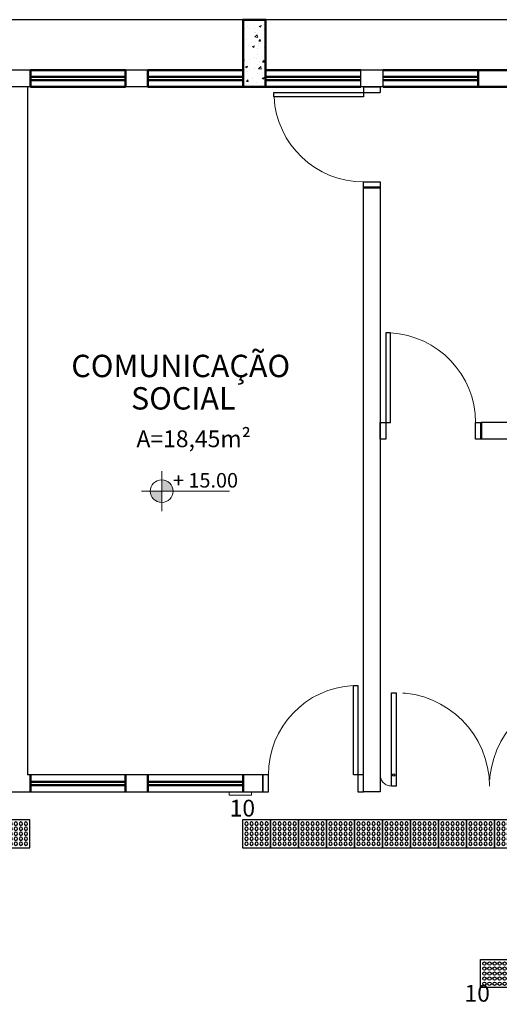
# Model space of a CAD drawing. Units: millimetres. Extents: x 394 to 627, y -305 to -134.
# Drawn here: x 443 to 447, y -295 to -286 of the extents above; entities that cross this region are included whole.
import ezdxf

# ---------------------------------------------------------------- set-up
doc = ezdxf.new("R2010")
doc.units = ezdxf.units.MM
doc.header["$LTSCALE"] = 10
doc.header["$MEASUREMENT"] = 0
doc.linetypes.add('HIDDEN2', pattern=[0.1875, 0.125, -0.0625])
doc.layers.get('0').update_dxf_attribs({"lineweight": 0})
for name, color, linetype, lineweight in [('Acessibilidade', 150, 'Continuous', 9), ('ARQ_ALV_ALT', 7, 'Continuous', 50), ('ARQ_ESQ_JAN', 3, 'Continuous', 20), ('ARQ_PRJ_GER', 9, 'HIDDEN2', 5), ('ARQ_SMB_NIV', 2, 'Continuous', 5), ('SOLEIRA_HACHURA', 9, 'Continuous', 5), ('Txt-JanelasPortas', 7, 'Continuous', 5)]:
    doc.layers.add(name, color=color, linetype=linetype, lineweight=lineweight)
for name, color, linetype in [('AR-LAY-HUM', 150, 'Continuous'), ('ARQ_LAY_COR', 4, 'Continuous'), ('ESQUADRIAS', 7, 'Continuous'), ('PAREDE', 2, 'Continuous'), ('piso alerta', 10, 'Continuous'), ('TEXTO', 7, 'Continuous')]:
    doc.layers.add(name, color=color, linetype=linetype)
doc.styles.add('1-250', font='arial.ttf', dxfattribs={"height": 0.5})
doc.styles.add('ARIAL', font='arial.ttf')
doc.styles.add('styleARIAL', font='arial.ttf')

# ---------------------------------------------------------------- blocks, each defined once
blk = doc.blocks.new('NIVEL')
at = {"layer": 'ARQ_SMB_NIV'}
h = blk.add_hatch(color=256, dxfattribs=at)
h.paths.add_polyline_path([(0, 0), (0.0782, 0, 0.414214), (0, 0.0782)])
h.paths.add_polyline_path([(0, -0.0782), (0, 0), (-0.0782, 0, 0.414214)])
for p, q in [((0, 0.1382), (0, -0.1382)), ((-0.1382, 0), (0.4667, 0))]:
    blk.add_line(p, q, dxfattribs=at)
blk.add_circle((0, 0), 0.0782, dxfattribs=at)
blk = doc.blocks.new('NIVEL2')
blk.add_blockref('NIVEL', (0, 0))
at = {"layer": 'Txt-JanelasPortas', "flags": 4}
blk.add_attdef('+142', (0.1444, 0.0248), '', height=0.08, dxfattribs=at)
blk = doc.blocks.new('A$C2098290F')
at = {"layer": 'piso alerta'}
blk.add_lwpolyline([(0, 25), (25, 25), (25, 0), (0, 0)], close=True, dxfattribs=at)
for centre in [(3.5, 21.5), (3.5, 17), (8, 21.5), (8, 17), (12.5, 21.5), (12.5, 17), (17, 21.5), (17, 17), (21.5, 21.5), (21.5, 17), (3.5, 12.5), (3.5, 8), (8, 12.5), (8, 8), (12.5, 12.5), (12.5, 8), (17, 12.5), (17, 8), (21.5, 12.5), (21.5, 8), (3.5, 3.5), (8, 3.5), (12.5, 3.5), (17, 3.5), (21.5, 3.5)]:
    blk.add_circle(centre, 1.5, dxfattribs=at)

msp = doc.modelspace()

# ---------------------------------------------------------------- hatches: boundary and pattern name
at = {"layer": 'SOLEIRA_HACHURA'}
h = msp.add_hatch(dxfattribs=at)
h.set_pattern_fill('AR-CONC', color=253, scale=0.025, style=0)
h.set_pattern_definition([(50, (504.75755, -262.00015), (0.17931505, -0.01568803), [0.01875, -0.20625]), (355, (504.75755, -262.00015), (-0.03468783, 0.18804803), [0.015, -0.165]), (100.4514, (504.7725, -262.00146), (0.14462735, 0.1723599), [0.01593505, -0.17528553]), (46.1842, (504.75755, -261.95015), (0.26681026, -0.04137975), [0.028125, -0.309375]), (96.6356, (504.7798, -261.9536), (0.2336657, 0.2435295), [0.0239026, -0.2629282]), (351.1842, (504.75755, -261.95015), (0.2336655, 0.2435297), [0.0225, -0.2475]), (21, (504.78255, -261.96265), (0.14922676, -0.10065472), [0.01875, -0.20625]), (326, (504.78255, -261.96265), (0.06082883, 0.1812875), [0.015, -0.165]), (71.4514, (504.79499, -261.97104), (0.21005566, 0.08063262), [0.01593505, -0.17528553]), (37.5, (504.757554, -262.00015), (0.003039964, 0.083223463), [0, -0.163, 0, -0.1675, 0, -0.165625]), (7.5, (504.75755, -262.00015), (0.06576738, 0.09860293), [0, -0.0955, 0, -0.15925, 0, -0.063125]), (327.5, (504.701804, -262.00015), (0.13345561, -0.00563872), [0, -0.0625, 0, -0.195, 0, -0.25875]), (317.5, (504.6768, -262.00015), (0.14579654, 0.02502625), [0, -0.08125, 0, -0.1295, 0, -0.18375])])
h.paths.add_polyline_path([(444.8291, -286.4098), (445.0291, -286.4098), (445.0291, -285.8098), (444.8291, -285.8098)])

# ---------------------------------------------------------------- linework, layer by layer
msp.add_lwpolyline([(411.0041, -285.8098), (457.6291, -285.8098), (457.6291, -302.7598), (411.0041, -302.7598)], close=True)
at = {"layer": 'Acessibilidade', "ltscale": 15}
msp.add_lwpolyline([(444.7041, -292.7098), (444.9041, -292.7098), (444.9041, -292.7398), (444.7041, -292.7398), (444.7041, -292.7098)], dxfattribs=at)
at = {"layer": 'ARQ_ALV_ALT', "color": 253}
for p, q in [((443.7791, -286.2605), (442.9291, -286.2605)), ((442.9291, -286.4105), (442.9291, -286.2605)), ((443.7791, -286.3205), (442.9291, -286.3205)), ((443.7791, -286.4105), (443.7791, -286.2605)), ((443.9791, -286.4105), (443.9791, -286.2605)), ((444.8291, -286.2605), (443.9791, -286.2605)), ((444.8291, -286.3205), (443.9791, -286.3205)), ((445.8791, -286.2598), (445.0291, -286.2598)), ((445.8791, -286.3198), (445.0291, -286.3198)), ((449.0291, -286.2598), (446.0791, -286.2598)), ((446.9291, -286.3198), (446.0791, -286.3198)), ((446.9291, -286.4098), (446.9291, -286.2598)), ((443.7791, -286.3505), (442.9291, -286.3505)), ((443.7791, -286.4105), (442.9291, -286.4105)), ((444.8291, -286.3505), (443.9791, -286.3505)), ((444.8291, -286.4105), (443.9791, -286.4105)), ((445.8791, -286.3498), (445.0291, -286.3498)), ((446.9291, -286.3498), (446.0791, -286.3498)), ((452.1791, -286.4098), (446.0791, -286.4098)), ((446.0541, -287.3098), (445.9041, -287.3098)), ((446.9541, -289.4098), (446.9541, -289.5598)), ((442.9291, -292.7098), (442.9291, -292.5598)), ((443.7791, -292.7098), (443.7791, -292.5598)), ((443.9791, -292.5598), (443.9791, -292.7098)), ((444.8291, -292.7098), (444.8291, -292.5598)), ((443.7791, -292.6198), (442.9291, -292.6198)), ((443.7791, -292.6498), (442.9291, -292.6498)), ((444.8291, -292.6198), (443.9791, -292.6198)), ((444.8291, -292.6498), (443.9791, -292.6498))]:
    msp.add_line(p, q, dxfattribs=at)
msp.add_lwpolyline([(445.8791, -286.4098), (444.8291, -286.4098), (444.8291, -285.8098), (445.0291, -285.8098), (445.0291, -286.4098)], dxfattribs=at)
at = {"layer": 'ARQ_ESQ_JAN', "color": 253, "linetype": 'Continuous'}
msp.add_line((445.854, -292.7098), (445.854, -292.5598), dxfattribs=at)
at = {"layer": 'ARQ_LAY_COR', "color": 253}
msp.add_line((458.3304, -285.8098), (411.2041, -285.8098), dxfattribs=at)
at = {"layer": 'ARQ_PRJ_GER', "color": 253}
for centre, radius, start, end in [((445.9041, -286.4598), 0.8, 182.86598, 270), ((446.1041, -289.4088), 0.8, 0, 87.13402), ((445.8541, -292.5588), 0.8, 92.86598, 180), ((446.1941, -292.6598), 0.835, 0, 90), ((447.8641, -292.6598), 0.835, 90, 180), ((446.1529, -292.5598), 0.0988, 180, 270)]:
    msp.add_arc(centre, radius, start, end, dxfattribs=at)
at = {"layer": 'ESQUADRIAS', "color": 253}
for points in [[(445.9041, -286.4098), (445.9041, -286.4998), (445.1041, -286.4998), (445.1041, -286.4598), (446.0541, -286.4598)], [(445.9041, -286.4098), (446.0541, -286.4098), (446.0541, -286.4598)], [(446.1041, -288.6098), (446.1041, -289.5598), (446.0541, -289.5598), (446.0541, -289.4098)], [(446.1441, -289.4098), (446.1441, -288.6098), (446.1041, -288.6098)], [(446.0541, -289.4098), (446.1441, -289.4098)], [(445.9041, -292.5598), (445.8141, -292.5598), (445.8141, -291.7598), (445.8541, -291.7598)], [(445.8541, -291.7598), (445.8541, -292.7098), (445.9041, -292.7098), (445.9041, -292.5598)]]:
    msp.add_lwpolyline(points, dxfattribs=at)
for points in [[(446.0541, -287.2598), (446.0541, -287.3098), (445.9041, -287.3098), (445.9041, -287.2598)], [(446.9041, -289.4098), (446.9541, -289.4098), (446.9541, -289.5598), (446.9041, -289.5598)], [(446.1529, -291.8248), (446.1941, -291.8248), (446.1941, -292.6598), (446.1529, -292.6598)], [(445.0541, -292.5598), (445.0041, -292.5598), (445.0041, -292.7098), (445.0541, -292.7098)]]:
    msp.add_lwpolyline(points, close=True, dxfattribs=at)
msp.add_circle((446.1736, -292.5598), 0.00921, dxfattribs=at)
at = {"layer": 'PAREDE', "color": 253}
for p, q in [((442.9291, -286.2605), (442.7291, -286.2605)), ((443.9791, -286.2605), (443.7791, -286.2605)), ((445.8791, -286.4098), (445.8791, -286.2598)), ((446.0791, -286.2598), (445.8791, -286.2598)), ((446.0791, -286.4098), (446.0791, -286.2598)), ((442.9041, -286.4098), (442.9041, -292.5598)), ((443.9791, -286.4105), (443.7791, -286.4105)), ((446.0791, -286.4098), (445.8791, -286.4098)), ((445.9041, -292.7098), (445.9041, -287.3098)), ((446.0541, -287.3098), (446.0541, -292.7098)), ((451.3041, -289.4098), (446.9541, -289.4098)), ((451.3041, -289.5598), (446.9541, -289.5598)), ((445.0041, -292.5598), (442.9041, -292.5598)), ((445.0041, -292.7098), (445.0041, -292.5598)), ((446.0541, -292.7098), (445.9041, -292.7098))]:
    msp.add_line(p, q, dxfattribs=at)
at = {"layer": 'PAREDE'}
msp.add_line((442.9291, -286.4105), (442.7291, -286.4105), dxfattribs=at)
at = {"layer": 'PAREDE', "color": 253}
msp.add_lwpolyline([(442.7541, -292.5598), (442.7041, -292.5598), (442.7041, -292.7098), (445.0041, -292.7098)], dxfattribs=at)

# ---------------------------------------------------------------- block references
at = {"layer": 'Acessibilidade', "xscale": -0.01, "yscale": 0.01, "zscale": 0.01}
for p in [(442.9241, -293.2098), (445.074, -293.2098), (445.324, -293.2098), (445.574, -293.2098), (445.824, -293.2098), (446.074, -293.2098), (446.324, -293.2098), (446.574, -293.2098), (446.824, -293.2098), (447.074, -293.2098), (447.324, -293.2098)]:
    msp.add_blockref('A$C2098290F', p, dxfattribs=at)
at = {"layer": 'Acessibilidade', "xscale": 0.01, "yscale": 0.01, "zscale": 0.01, "rotation": 180}
msp.add_blockref('A$C2098290F', (447.199, -294.2098), dxfattribs=at)
at = {"layer": 'TEXTO', "color": 253}
ref = msp.add_blockref('NIVEL2', (444.1017, -290.0233), dxfattribs=dict(at, xscale=1.300000000000011, yscale=1.300000000000011, zscale=1.300000000000011))
ref.add_attrib('+142', '+ 15.00', (444.2021, -289.9911), dxfattribs={"layer": 'Txt-JanelasPortas', "height": 0.13, "style": 'styleARIAL'})

# ---------------------------------------------------------------- texts
at = {"layer": 'AR-LAY-HUM', "char_height": 0.15, "width": 6.1305, "attachment_point": 1, "style": 'ARIAL'}
for insert in [(444.7085, -292.7812), (446.8055, -294.4358)]:
    msp.add_mtext('10', dxfattribs=dict(at, insert=insert))
at = {"layer": 'TEXTO', "color": 253, "style": '1-250'}
for s, height, p in [('COMUNICAÇÃO', 0.2, (443.2942, -289.0043)), ('SOCIAL', 0.2, (443.8278, -289.2938)), ('A=18,45m²', 0.15, (443.8762, -289.6301))]:
    msp.add_text(s, height=height, dxfattribs=at).set_placement(p)

doc.saveas('drawing.dxf')
